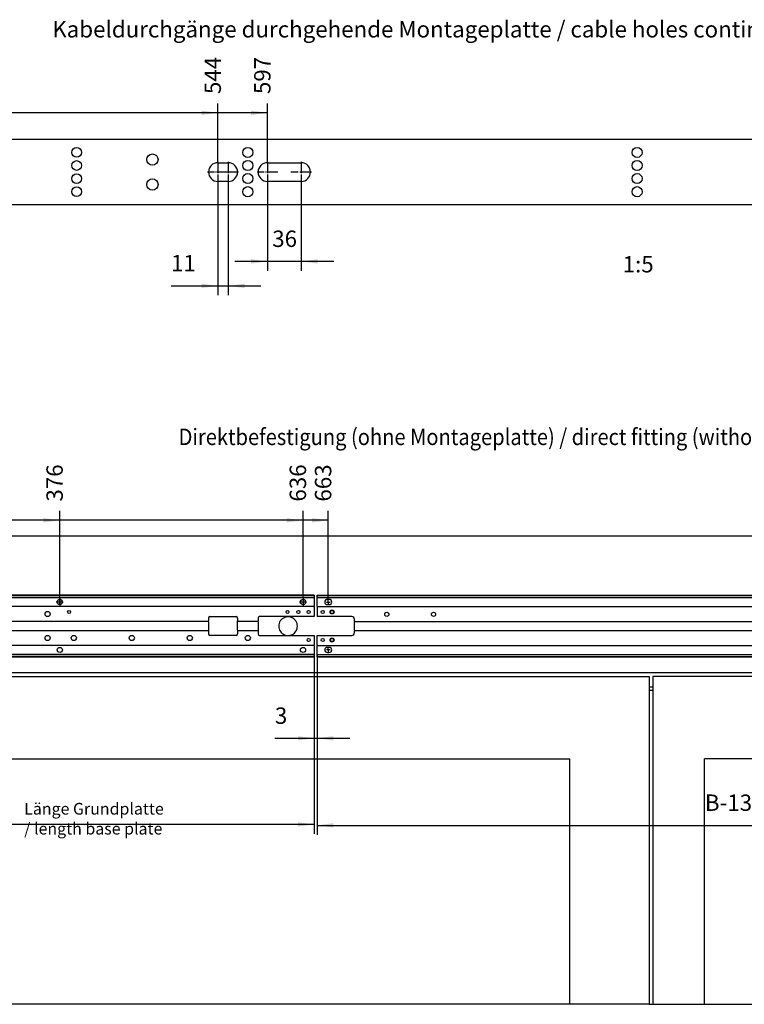
# Model space of a CAD drawing. Units: inches. Extents: x 0 to 1208, y 0 to 831.
# Drawn here: x 321 to 476, y 209 to 420 of the extents above; entities that cross this region are included whole.
import ezdxf

# ---------------------------------------------------------------- set-up
doc = ezdxf.new("R2010")
doc.units = ezdxf.units.IN
doc.linetypes.add('DOT_CENTER', pattern=[14, 12, -1, 0, -1])
doc.layers.add('1', color=7, linetype='Continuous')
doc.styles.add('CONVERTER_11', font='txt.shx', dxfattribs={"width": 0.9})
doc.dimstyles.new('ME10_DIM_133', dxfattribs={"dimtxt": 17.5, "dimasz": 17.5, "dimexe": 10, "dimexo": 0, "dimgap": 10, "dimtad": 1, "dimdsep": 46, "dimtxsty": 'CONVERTER_11', "dimsah": 1, "dimcen": 0.09, "dimclrd": 3, "dimclre": 3, "dimclrt": 4, "dimadec": 0, "dimazin": 0, "dimtfac": 1, "dimtdec": 4, "dimtix": 1, "dimtmove": 0, "dimatfit": 3, "dimfxl": 1, "dimtolj": 1, "dimtzin": 0, "dimarcsym": 0})
doc.dimstyles.new('ME10_DIM_134', dxfattribs={"dimtxt": 17.5, "dimasz": 17.5, "dimexe": 10, "dimexo": 0, "dimgap": 10, "dimtad": 1, "dimdsep": 46, "dimtxsty": 'CONVERTER_11', "dimsah": 1, "dimcen": 0.09, "dimclrd": 3, "dimclre": 3, "dimclrt": 4, "dimadec": 0, "dimazin": 0, "dimtfac": 1, "dimtdec": 4, "dimtix": 1, "dimtmove": 0, "dimatfit": 3, "dimfxl": 1, "dimtolj": 1, "dimtzin": 0, "dimarcsym": 0})
doc.dimstyles.new('ME10_DIM_140', dxfattribs={"dimtxt": 17.5, "dimasz": 17.5, "dimexe": 10, "dimexo": 0, "dimgap": 10, "dimtad": 1, "dimdsep": 46, "dimtxsty": 'CONVERTER_11', "dimblk2": 'ORIGIN', "dimsah": 1, "dimcen": 0.09, "dimclrd": 3, "dimclre": 3, "dimclrt": 4, "dimadec": 0, "dimazin": 0, "dimtfac": 1, "dimtdec": 4, "dimtix": 1, "dimtmove": 0, "dimatfit": 3, "dimfxl": 1, "dimtolj": 1, "dimtzin": 0, "dimarcsym": 0})
doc.dimstyles.new('ME10_DIM_141', dxfattribs={"dimtxt": 17.5, "dimasz": 17.5, "dimexe": 10, "dimexo": 0, "dimgap": 10, "dimtad": 1, "dimdsep": 46, "dimtxsty": 'CONVERTER_11', "dimblk2": 'ORIGIN', "dimsah": 1, "dimcen": 0.09, "dimclrd": 3, "dimclre": 3, "dimclrt": 4, "dimadec": 0, "dimazin": 0, "dimtfac": 1, "dimtdec": 4, "dimtix": 1, "dimtmove": 0, "dimatfit": 3, "dimfxl": 1, "dimtolj": 1, "dimtzin": 0, "dimarcsym": 0})
doc.dimstyles.new('ME10_DIM_56', dxfattribs={"dimtxt": 17.5, "dimasz": 17.5, "dimexe": 10, "dimexo": 0, "dimgap": 10, "dimtad": 1, "dimdsep": 46, "dimtxsty": 'CONVERTER_11', "dimsah": 1, "dimcen": 0.09, "dimclrd": 3, "dimclre": 3, "dimclrt": 4, "dimadec": 0, "dimazin": 0, "dimtfac": 1, "dimtdec": 4, "dimtix": 1, "dimtmove": 0, "dimatfit": 3, "dimfxl": 1, "dimtolj": 1, "dimtzin": 0, "dimarcsym": 0})
doc.dimstyles.new('ME10_DIM_57', dxfattribs={"dimtxt": 17.5, "dimasz": 17.5, "dimexe": 10, "dimexo": 0, "dimgap": 10, "dimtad": 1, "dimdsep": 46, "dimtxsty": 'CONVERTER_11', "dimsah": 1, "dimcen": 0.09, "dimclrd": 3, "dimclre": 3, "dimclrt": 4, "dimadec": 0, "dimazin": 0, "dimtfac": 1, "dimtdec": 4, "dimtix": 1, "dimtmove": 0, "dimatfit": 3, "dimfxl": 1, "dimtolj": 1, "dimtzin": 0, "dimarcsym": 0})
doc.dimstyles.new('ME10_DIM_62', dxfattribs={"dimtxt": 17.5, "dimasz": 17.5, "dimexe": 10, "dimexo": 0, "dimgap": 10, "dimtad": 1, "dimdsep": 46, "dimtxsty": 'CONVERTER_11', "dimsah": 1, "dimcen": 0.09, "dimclrd": 3, "dimclre": 3, "dimclrt": 4, "dimadec": 0, "dimazin": 0, "dimtfac": 1, "dimtdec": 4, "dimtix": 1, "dimtmove": 0, "dimatfit": 3, "dimfxl": 1, "dimtolj": 1, "dimtzin": 0, "dimarcsym": 0})
doc.dimstyles.new('ME10_DIM_71', dxfattribs={"dimtxt": 17.5, "dimasz": 17.5, "dimexe": 10, "dimexo": 0, "dimgap": 10, "dimtad": 1, "dimdsep": 46, "dimtxsty": 'CONVERTER_11', "dimblk2": 'ORIGIN', "dimsah": 1, "dimcen": 0.09, "dimclrd": 3, "dimclre": 3, "dimclrt": 4, "dimadec": 0, "dimazin": 0, "dimtfac": 1, "dimtdec": 4, "dimtix": 1, "dimtmove": 0, "dimatfit": 3, "dimfxl": 1, "dimtolj": 1, "dimtzin": 0, "dimarcsym": 0})
doc.dimstyles.new('ME10_DIM_72', dxfattribs={"dimtxt": 17.5, "dimasz": 17.5, "dimexe": 10, "dimexo": 0, "dimgap": 10, "dimtad": 1, "dimdsep": 46, "dimtxsty": 'CONVERTER_11', "dimblk2": 'ORIGIN', "dimsah": 1, "dimcen": 0.09, "dimclrd": 3, "dimclre": 3, "dimclrt": 4, "dimadec": 0, "dimazin": 0, "dimtfac": 1, "dimtdec": 4, "dimtix": 1, "dimtmove": 0, "dimatfit": 3, "dimfxl": 1, "dimtolj": 1, "dimtzin": 0, "dimarcsym": 0})
doc.dimstyles.new('ME10_DIM_73', dxfattribs={"dimtxt": 17.5, "dimasz": 17.5, "dimexe": 10, "dimexo": 0, "dimgap": 10, "dimtad": 1, "dimdsep": 46, "dimtxsty": 'CONVERTER_11', "dimblk2": 'ORIGIN', "dimsah": 1, "dimcen": 0.09, "dimclrd": 3, "dimclre": 3, "dimclrt": 4, "dimadec": 0, "dimazin": 0, "dimtfac": 1, "dimtdec": 4, "dimtix": 1, "dimtmove": 0, "dimatfit": 3, "dimfxl": 1, "dimtolj": 1, "dimtzin": 0, "dimarcsym": 0})

# ---------------------------------------------------------------- blocks, each defined once
blk = doc.blocks.new('70106-2-0365-EZ684', base_point=(1923, 1418.7))
at = {"color": 1, "linetype": 'Continuous'}
for p, q in [((1923, 1484.7), (2607, 1484.7)), ((1923, 1484.2), (1923, 1484.7)), ((1923, 1484.2), (2607, 1484.2)), ((1923, 1482.7), (1923, 1484.2)), ((2607, 1484.2), (2607, 1484.7)), ((2607, 1482.7), (2607, 1484.2)), ((1923, 1482.7), (1923, 1482.2)), ((1923, 1482.2), (2607, 1482.2)), ((1923, 1481.7), (1923, 1482.2)), ((1923, 1472.9), (1923, 1481.7)), ((1923, 1472.9), (1923, 1472.4)), ((1936, 1480), (1934, 1480)), ((1934, 1474.5), (1936, 1474.5)), ((2596, 1480), (2594, 1480)), ((2594, 1474.5), (2596, 1474.5)), ((2607, 1482.7), (2607, 1482.2)), ((2607, 1481.7), (2607, 1482.2)), ((2607, 1472.9), (2607, 1481.7)), ((2607, 1472.9), (2607, 1472.4)), ((1923, 1472.4), (2607, 1472.4)), ((1923, 1472.4), (1923, 1471.9)), ((1923, 1471.9), (1923, 1461.7)), ((2607, 1472.4), (2607, 1471.9)), ((2607, 1471.9), (2607, 1461.7)), ((1960, 1461.7), (1923, 1461.7)), ((1963, 1457.1), (1963, 1458.7)), ((1963, 1457.1), (1963, 1456.6)), ((1963, 1456.6), (2567, 1456.6)), ((1963, 1446.8), (1963, 1456.6)), ((2567, 1458.7), (2567, 1457.1)), ((2567, 1457.1), (2567, 1456.6)), ((2567, 1456.6), (2567, 1446.8)), ((2607, 1461.7), (2570, 1461.7)), ((1923, 1431.5), (1923, 1441.7)), ((1923, 1441.7), (1960, 1441.7)), ((1963, 1446.8), (2567, 1446.8)), ((1963, 1446.8), (1963, 1446.3)), ((1963, 1444.7), (1963, 1446.3)), ((2567, 1446.8), (2567, 1446.3)), ((2567, 1446.3), (2567, 1444.7)), ((2570, 1441.7), (2607, 1441.7)), ((2607, 1431.5), (2607, 1441.7)), ((1923, 1431.5), (1923, 1431)), ((1923, 1431), (2607, 1431)), ((1923, 1430.5), (1923, 1431)), ((2607, 1431.5), (2607, 1431)), ((2607, 1430.5), (2607, 1431)), ((1923, 1421.7), (1923, 1430.5)), ((1923, 1421.7), (1923, 1421.2)), ((1923, 1421.2), (2607, 1421.2)), ((1923, 1420.7), (1923, 1421.2)), ((1923, 1419.2), (1923, 1420.7)), ((1936, 1428.8), (1934, 1428.8)), ((1934, 1423.3), (1936, 1423.3)), ((2596, 1428.8), (2594, 1428.8)), ((2594, 1423.3), (2596, 1423.3)), ((2607, 1421.7), (2607, 1430.5)), ((2607, 1421.7), (2607, 1421.2)), ((2607, 1420.7), (2607, 1421.2)), ((2607, 1419.2), (2607, 1420.7)), ((1923, 1419.2), (2607, 1419.2)), ((1923, 1418.7), (1923, 1419.2)), ((1923, 1418.7), (2607, 1418.7)), ((2607, 1418.7), (2607, 1419.2))]:
    blk.add_line(p, q, dxfattribs=at)
for centre, radius in [((1929, 1466.7), 1.7), ((1939, 1466.7), 2.17), ((1939, 1466.7), 1.65), ((1997.5, 1464.2), 2.25), ((2047.5, 1464.2), 2.25), ((2601, 1466.7), 1.7), ((1929, 1436.7), 1.7), ((1939, 1436.7), 2.17), ((1939, 1436.7), 1.65), ((2601, 1436.7), 1.7)]:
    blk.add_circle(centre, radius, dxfattribs=at)
for centre, radius, start, end in [((1934, 1477.3), 2.75, 90, 270), ((1936, 1477.3), 2.75, 270, 90), ((2594, 1477.3), 2.75, 90, 270), ((2596, 1477.3), 2.75, 270, 90), ((1960, 1458.7), 3, 0, 90), ((2570, 1458.7), 3, 90, 180), ((1960, 1444.7), 3, 270, 0), ((2570, 1444.7), 3, 180, 270), ((1934, 1426.1), 2.75, 90, 270), ((1936, 1426.1), 2.75, 270, 90), ((2594, 1426.1), 2.75, 90, 270), ((2596, 1426.1), 2.75, 270, 90)]:
    blk.add_arc(centre, radius, start, end, dxfattribs=at)
at = {"layer": '1', "color": 3, "linetype": 'DOT_CENTER'}
for p, q in [((1933, 1477.3), (1937, 1477.3)), ((2593, 1477.3), (2597, 1477.3)), ((1937, 1426.1), (1933, 1426.1)), ((2593, 1426.1), (2597, 1426.1))]:
    blk.add_line(p, q, dxfattribs=at)
blk = doc.blocks.new('70106-ep25-60-30__81', base_point=(1923, 1418.7))
blk.add_blockref('70106-2-0365-EZ684', (1923, 1418.7))
blk = doc.blocks.new('70106-ep25-60__82', base_point=(1923, 1418.7))
blk.add_blockref('70106-ep25-60-30__81', (1923, 1418.7))
blk = doc.blocks.new('70106-2-0211_Grundplatte__86', base_point=(1274, 1418.7))
at = {"color": 1, "linetype": 'Continuous'}
for p, q in [((1920, 1484.7), (1274, 1484.7)), ((1274, 1484.7), (1274, 1484.2)), ((1274, 1484.2), (1920, 1484.2)), ((1274, 1484.2), (1274, 1482.7)), ((1920, 1484.7), (1920, 1484.2)), ((1920, 1484.2), (1920, 1482.7)), ((1274, 1482.7), (1274, 1482.2)), ((1274, 1482.2), (1920, 1482.2)), ((1274, 1481.7), (1274, 1482.2)), ((1274, 1481.7), (1274, 1472.9)), ((1274, 1472.9), (1274, 1472.4)), ((1920, 1482.7), (1920, 1482.2)), ((1920, 1481.7), (1920, 1482.2)), ((1920, 1481.7), (1920, 1472.9)), ((1920, 1472.9), (1920, 1472.4)), ((1920, 1472.4), (1274, 1472.4)), ((1274, 1471.9), (1274, 1472.4)), ((1274, 1471.9), (1274, 1461.7)), ((1920, 1471.9), (1920, 1472.4)), ((1920, 1471.9), (1920, 1461.7)), ((1332.5, 1461.7), (1274, 1461.7)), ((1334, 1457.1), (1334, 1460.2)), ((1334, 1456.6), (1334, 1457.1)), ((1334, 1446.8), (1334, 1456.6)), ((1356, 1456.6), (1334, 1456.6)), ((1356, 1457.1), (1356, 1460.2)), ((1356, 1456.6), (1356, 1457.1)), ((1356, 1456.6), (1356, 1446.8)), ((1357.5, 1461.7), (1385.5, 1461.7)), ((1387, 1460.2), (1387, 1457.1)), ((1387, 1456.6), (1387, 1457.1)), ((1807, 1456.6), (1387, 1456.6)), ((1387, 1456.1), (1387, 1456.6)), ((1387, 1456.1), (1387, 1447.3)), ((1807, 1460.2), (1807, 1457.1)), ((1807, 1456.6), (1807, 1457.1)), ((1807, 1456.1), (1807, 1456.6)), ((1807, 1456.1), (1807, 1447.3)), ((1808.5, 1461.7), (1836.5, 1461.7)), ((1838, 1460.2), (1838, 1457.1)), ((1838, 1456.6), (1838, 1457.1)), ((1860, 1456.6), (1838, 1456.6)), ((1838, 1456.1), (1838, 1456.6)), ((1838, 1447.3), (1838, 1456.1)), ((1860, 1460.2), (1860, 1457.1)), ((1860, 1456.6), (1860, 1457.1)), ((1860, 1456.1), (1860, 1456.6)), ((1860, 1456.1), (1860, 1447.3)), ((1920, 1461.7), (1861.5, 1461.7)), ((1274, 1441.7), (1274, 1431.5)), ((1274, 1441.7), (1332.5, 1441.7)), ((1356, 1446.8), (1334, 1446.8)), ((1334, 1446.3), (1334, 1446.8)), ((1334, 1443.2), (1334, 1446.3)), ((1356, 1446.3), (1356, 1446.8)), ((1356, 1443.2), (1356, 1446.3)), ((1385.5, 1441.7), (1357.5, 1441.7)), ((1387, 1447.3), (1387, 1446.8)), ((1387, 1446.8), (1807, 1446.8)), ((1387, 1446.8), (1387, 1446.3)), ((1387, 1446.3), (1387, 1443.2)), ((1807, 1447.3), (1807, 1446.8)), ((1807, 1446.8), (1807, 1446.3)), ((1807, 1446.3), (1807, 1443.2)), ((1836.5, 1441.7), (1808.5, 1441.7)), ((1838, 1447.3), (1838, 1446.8)), ((1838, 1446.8), (1838, 1446.3)), ((1838, 1446.8), (1860, 1446.8)), ((1838, 1446.3), (1838, 1443.2)), ((1860, 1447.3), (1860, 1446.8)), ((1860, 1446.8), (1860, 1446.3)), ((1860, 1446.3), (1860, 1443.2)), ((1861.5, 1441.7), (1920, 1441.7)), ((1920, 1441.7), (1920, 1431.5)), ((1274, 1431), (1274, 1431.5)), ((1920, 1431), (1274, 1431)), ((1274, 1430.5), (1274, 1431)), ((1920, 1431), (1920, 1431.5)), ((1920, 1430.5), (1920, 1431)), ((1274, 1430.5), (1274, 1421.7)), ((1274, 1421.7), (1274, 1421.2)), ((1920, 1421.2), (1274, 1421.2)), ((1274, 1420.7), (1274, 1421.2)), ((1274, 1420.7), (1274, 1419.2)), ((1920, 1430.5), (1920, 1421.7)), ((1920, 1421.7), (1920, 1421.2)), ((1920, 1420.7), (1920, 1421.2)), ((1920, 1420.7), (1920, 1419.2)), ((1920, 1419.2), (1274, 1419.2)), ((1274, 1419.2), (1274, 1418.7)), ((1274, 1418.7), (1920, 1418.7)), ((1920, 1419.2), (1920, 1418.7))]:
    blk.add_line(p, q, dxfattribs=at)
for centre, radius in [((1382, 1477.3), 2.75), ((1510, 1477.3), 2.75), ((1648, 1477.3), 2.75), ((1908, 1477.3), 2.75), ((1280, 1466.7), 1.6), ((1427, 1462.7), 1.45), ((1471, 1462.7), 1.45), ((1496.2, 1466.3), 1.6), ((1522.5, 1464.5), 2.75), ((1635, 1464.5), 2.75), ((1658, 1466.7), 1.6), ((1891.4, 1466.7), 1.6), ((1903, 1466.7), 1.6), ((1914, 1466.7), 1.6), ((1416, 1440.2), 1.45), ((1522.5, 1438.9), 2.75), ((1635, 1438.9), 2.75), ((1663, 1438.9), 2.75), ((1725, 1438.9), 2.75), ((1787, 1438.9), 2.75), ((1849, 1438.9), 2.75), ((1280, 1436.7), 1.6), ((1314, 1436.7), 1.6), ((1349, 1436.7), 1.6), ((1914, 1436.7), 1.6), ((1382, 1426.1), 2.75), ((1510, 1426.1), 2.75), ((1648, 1426.1), 2.75), ((1908, 1426.1), 2.75)]:
    blk.add_circle(centre, radius, dxfattribs=at)
for centre, start, end in [((1332.5, 1460.2), 0, 90), ((1357.5, 1460.2), 90, 180), ((1385.5, 1460.2), 0, 90), ((1808.5, 1460.2), 90, 180), ((1836.5, 1460.2), 0, 90), ((1861.5, 1460.2), 90, 180), ((1332.5, 1443.2), 270, 0), ((1357.5, 1443.2), 180, 270), ((1385.5, 1443.2), 270, 0), ((1808.5, 1443.2), 180, 270), ((1836.5, 1443.2), 270, 0), ((1861.5, 1443.2), 180, 270)]:
    blk.add_arc(centre, 1.5, start, end, dxfattribs=at)
at = {"layer": '1', "color": 3, "linetype": 'DOT_CENTER'}
for p, q in [((1385.7, 1477.3), (1378.2, 1477.3)), ((1382, 1481), (1382, 1473.5)), ((1513.7, 1477.3), (1506.2, 1477.3)), ((1510, 1481), (1510, 1473.5)), ((1651.7, 1477.3), (1644.2, 1477.3)), ((1648, 1481), (1648, 1473.5)), ((1911.7, 1477.3), (1904.2, 1477.3)), ((1908, 1481), (1908, 1473.5)), ((1385.7, 1426.1), (1378.2, 1426.1)), ((1382, 1429.8), (1382, 1422.3))]:
    blk.add_line(p, q, dxfattribs=at)
blk = doc.blocks.new('70106-1-0172__87', base_point=(1274, 1418.7))
blk.add_blockref('70106-2-0211_Grundplatte__86', (1274, 1418.7))
blk = doc.blocks.new('70106-ep25-10__88', base_point=(1274, 1418.7))
blk.add_blockref('70106-1-0172__87', (1274, 1418.7))
blk = doc.blocks.new('70106-ep90-10-10__89', base_point=(1257, 1047.5))
at = {"color": 1, "linetype": 'Continuous'}
for p, q in [((1276, 1397.7), (2278, 1397.7)), ((1276, 1251.7), (1276, 1397.7)), ((2278, 1397.7), (2278, 1047.5)), ((1346, 1309.7), (2193, 1309.7)), ((1346, 1309.7), (1346, 1047.5)), ((2193, 1047.5), (2193, 1309.7)), ((1257, 1171.7), (1257, 1091.7)), ((1257.1, 1171.7), (1257.1, 1171.7)), ((1257.1, 1171.7), (1257.2, 1171.7)), ((1258, 1171.7), (1258.1, 1171.7)), ((1258.1, 1171.7), (1258.2, 1171.7)), ((1259.8, 1171.7), (1259.9, 1171.7)), ((1259.9, 1171.7), (1260, 1171.7)), ((1262.4, 1171.7), (1262.6, 1171.7)), ((1262.4, 1171.7), (1262.4, 1171.7)), ((1265.5, 1171.7), (1265.6, 1171.7)), ((1265.6, 1171.7), (1265.6, 1171.7)), ((1269, 1171.7), (1269.2, 1171.7)), ((1269.2, 1171.7), (1269.3, 1171.7)), ((1272.7, 1171.7), (1272.9, 1171.7)), ((1272.9, 1171.7), (1273.1, 1171.7)), ((1276.4, 1171.7), (1276.6, 1171.7)), ((1276.6, 1171.7), (1276.8, 1171.7)), ((1279.8, 1171.7), (1280, 1171.7)), ((1280, 1171.7), (1280.2, 1171.7)), ((1282.8, 1171.7), (1282.9, 1171.7)), ((1282.9, 1171.7), (1283.1, 1171.7)), ((1285.1, 1171.7), (1285.2, 1171.7)), ((1285.1, 1171.7), (1285.1, 1171.7)), ((1286.5, 1171.7), (1286.6, 1171.7)), ((1286.5, 1171.7), (1286.5, 1171.7)), ((1287, 1091.7), (1287, 1171.7)), ((1257, 1091.7), (1287, 1091.7)), ((1276, 1091.7), (1276, 1047.5)), ((1346, 1047.5), (1276, 1047.5)), ((2278, 1047.5), (2193, 1047.5))]:
    blk.add_line(p, q, dxfattribs=at)
blk = doc.blocks.new('70106-ep90-10-20__90', base_point=(1346, 1047.5))
at = {"color": 1, "linetype": 'Continuous'}
blk.add_line((2193, 1047.5), (1346, 1047.5), dxfattribs=at)
blk = doc.blocks.new('70106-ep25-90-10__91', base_point=(1257, 1047.5))
for name, p in [('70106-ep90-10-10__89', (1257, 1047.5)), ('70106-ep90-10-20__90', (1346, 1047.5))]:
    blk.add_blockref(name, p)
blk = doc.blocks.new('70106-ep90-20-10__92', base_point=(2278, 1047.5))
at = {"color": 1, "linetype": 'Continuous'}
for p, q in [((2282, 1397.7), (2282, 1047.5)), ((3254, 1397.7), (2282, 1397.7)), ((3254, 1251.7), (3254, 1397.7)), ((2282, 1382.7), (2278, 1382.7)), ((2337, 1047.5), (2337, 1309.7)), ((3184, 1309.7), (2337, 1309.7)), ((3184, 1309.7), (3184, 1047.5)), ((3243, 1091.7), (3243, 1171.7)), ((3243.5, 1171.7), (3243.4, 1171.7)), ((3243.5, 1171.7), (3243.5, 1171.7)), ((3244.9, 1171.7), (3244.8, 1171.7)), ((3244.9, 1171.7), (3244.9, 1171.7)), ((3247.1, 1171.7), (3246.9, 1171.7)), ((3247.2, 1171.7), (3247.1, 1171.7)), ((3250, 1171.7), (3249.8, 1171.7)), ((3250.2, 1171.7), (3250, 1171.7)), ((3253.4, 1171.7), (3253.2, 1171.7)), ((3253.6, 1171.7), (3253.4, 1171.7)), ((3257.1, 1171.7), (3256.9, 1171.7)), ((3257.3, 1171.7), (3257.1, 1171.7)), ((3260.8, 1171.7), (3260.7, 1171.7)), ((3261, 1171.7), (3260.8, 1171.7)), ((3264.4, 1171.7), (3264.4, 1171.7)), ((3264.5, 1171.7), (3264.4, 1171.7)), ((3267.6, 1171.7), (3267.4, 1171.7)), ((3267.6, 1171.7), (3267.6, 1171.7)), ((3270.1, 1171.7), (3270, 1171.7)), ((3270.2, 1171.7), (3270.1, 1171.7)), ((3271.9, 1171.7), (3271.8, 1171.7)), ((3272, 1171.7), (3271.9, 1171.7)), ((3272.9, 1171.7), (3272.8, 1171.7)), ((3272.9, 1171.7), (3272.9, 1171.7)), ((3273, 1171.7), (3273, 1091.7)), ((3273, 1091.7), (3243, 1091.7)), ((3254, 1091.7), (3254, 1047.5)), ((2278, 1047.5), (2282, 1047.5)), ((2282, 1047.5), (2337, 1047.5)), ((3184, 1047.5), (3254, 1047.5))]:
    blk.add_line(p, q, dxfattribs=at)
blk = doc.blocks.new('70106-ep90-20-20__93', base_point=(2337, 1047.5))
at = {"color": 1, "linetype": 'Continuous'}
blk.add_line((2337, 1047.5), (3184, 1047.5), dxfattribs=at)
blk = doc.blocks.new('70106-ep25-90-20__94', base_point=(2278, 1047.5))
for name, p in [('70106-ep90-20-10__92', (2278, 1047.5)), ('70106-ep90-20-20__93', (2337, 1047.5))]:
    blk.add_blockref(name, p)
blk = doc.blocks.new('70106-ep25-90-30__95', base_point=(1197, 1047.5))
at = {"color": 1, "linetype": 'Continuous'}
for p, q in [((3333, 1547.5), (1197, 1547.5)), ((1889.8, 1441.7), (1890.1, 1441.7)), ((1893.9, 1441.7), (1894.2, 1441.7)), ((3258, 1401.7), (1272, 1401.7)), ((2278, 1386.7), (2282, 1386.7))]:
    blk.add_line(p, q, dxfattribs=at)
for start, end in [(342.8571, 257.1432), (282.8576, 342.8573)]:
    blk.add_arc((1892, 1451.5), 10, start, end, dxfattribs=at)
blk = doc.blocks.new('70106-ep25-90__96', base_point=(1197, 1047.5))
for name, p in [('70106-ep25-90-30__95', (1197, 1047.5)), ('70106-ep25-90-10__91', (1257, 1047.5)), ('70106-ep25-90-20__94', (2278, 1047.5))]:
    blk.add_blockref(name, p)
blk = doc.blocks.new('70106-ep25__97', base_point=(1197, 1047.5))
for name, p in [('70106-ep25-90__96', (1197, 1047.5)), ('70106-ep25-10__88', (1274, 1418.7)), ('70106-ep25-60__82', (1923, 1418.7))]:
    blk.add_blockref(name, p)
blk = doc.blocks.new('*D527')
at = {"layer": '1', "color": 3, "linetype": 'Continuous'}
for p, q in [((1923, 1418.7), (1923, 1228.7)), ((2607, 1418.7), (2607, 1228.7)), ((1923, 1238.7), (2607, 1238.7))]:
    blk.add_line(p, q, dxfattribs=at)
at = {"layer": '1', "color": 3}
for points in [[(1940.5, 1241), (1940.5, 1236.4), (1923, 1238.7)], [(2589.5, 1236.4), (2589.5, 1241), (2607, 1238.7)]]:
    blk.add_solid(points, dxfattribs=at)
at = {"layer": '1', "color": 4, "insert": (2337.5, 1248.7), "char_height": 17.5, "attachment_point": 7, "rotation": 0.0001, "line_spacing_factor": 0.60024, "style": 'CONVERTER_11'}
blk.add_mtext('B-1302', dxfattribs=at)
blk = doc.blocks.new('*D528')
at = {"layer": '1', "color": 3, "linetype": 'Continuous'}
for p, q in [((1274, 1418.7), (1274, 1229.7)), ((1920, 1418.7), (1920, 1229.7)), ((1920, 1239.7), (1274, 1239.7))]:
    blk.add_line(p, q, dxfattribs=at)
at = {"layer": '1', "color": 3}
for points in [[(1291.5, 1242), (1291.5, 1237.4), (1274, 1239.7)], [(1902.5, 1237.4), (1902.5, 1242), (1920, 1239.7)]]:
    blk.add_solid(points, dxfattribs=at)
at = {"layer": '1', "color": 4, "insert": (1543.8, 1249.7), "char_height": 17.5, "attachment_point": 7, "rotation": 0.0001, "line_spacing_factor": 0.60024, "style": 'CONVERTER_11'}
blk.add_mtext('646', dxfattribs=at)
blk = doc.blocks.new('*D533')
at = {"layer": '1', "color": 3, "linetype": 'Continuous'}
for p, q in [((1920, 1421.7), (1920, 1321.7)), ((1923, 1421.7), (1923, 1321.7)), ((1877.9, 1331.7), (1920, 1331.7)), ((1920, 1331.7), (1923, 1331.7)), ((1923, 1331.7), (1958, 1331.7))]:
    blk.add_line(p, q, dxfattribs=at)
at = {"layer": '1', "color": 3}
for points in [[(1902.5, 1329.4), (1902.5, 1334), (1920, 1331.7)], [(1940.5, 1334), (1940.5, 1329.4), (1923, 1331.7)]]:
    blk.add_solid(points, dxfattribs=at)
at = {"layer": '1', "color": 4, "insert": (1877.9, 1341.7), "char_height": 17.5, "attachment_point": 7, "rotation": 0.0001, "line_spacing_factor": 0.60024, "style": 'CONVERTER_11'}
blk.add_mtext('3', dxfattribs=at)
blk = doc.blocks.new('*D542')
at = {"layer": '1', "color": 3, "linetype": 'Continuous'}
for p, q in [((1935, 1477.3), (1935, 1574.6)), ((1935, 1564.6), (1272, 1564.6))]:
    blk.add_line(p, q, dxfattribs=at)
at = {"layer": '1', "color": 3}
blk.add_circle((1272, 1564.6), 8.75, dxfattribs=at)
blk.add_solid([(1917.5, 1562.3), (1917.5, 1566.9), (1935, 1564.6)], dxfattribs=at)
at = {"layer": '1', "color": 4, "insert": (1943.7, 1584.6), "char_height": 17.5, "attachment_point": 7, "rotation": 90, "line_spacing_factor": 0.60024, "style": 'CONVERTER_11'}
blk.add_mtext('663', dxfattribs=at)
blk = doc.blocks.new('_ORIGIN')
at = {"color": 0, "linetype": 'ByBlock', "lineweight": -2}
blk.add_line((0, 0), (-1, 0), dxfattribs=at)
blk.add_circle((0, 0), 0.5, dxfattribs=at)
blk = doc.blocks.new('*D543')
at = {"layer": '1', "color": 3, "linetype": 'Continuous'}
blk.add_line((1908, 1481), (1908, 1574.6), dxfattribs=at)
at = {"layer": '1', "color": 3}
blk.add_solid([(1890.5, 1562.3), (1890.5, 1566.9), (1908, 1564.6)], dxfattribs=at)
at = {"layer": '1', "color": 4, "insert": (1916.7, 1584.6), "char_height": 17.5, "attachment_point": 7, "rotation": 90, "line_spacing_factor": 0.60024, "style": 'CONVERTER_11'}
blk.add_mtext('636', dxfattribs=at)
blk = doc.blocks.new('*D544')
at = {"layer": '1', "color": 3, "linetype": 'Continuous'}
blk.add_line((1648, 1474.5), (1648, 1574.6), dxfattribs=at)
at = {"layer": '1', "color": 3}
blk.add_solid([(1630.5, 1562.3), (1630.5, 1566.9), (1648, 1564.6)], dxfattribs=at)
at = {"layer": '1', "color": 4, "insert": (1656.7, 1584.6), "char_height": 17.5, "attachment_point": 7, "rotation": 90, "line_spacing_factor": 0.60024, "style": 'CONVERTER_11'}
blk.add_mtext('376', dxfattribs=at)
blk = doc.blocks.new('70106-2-0354-EZ1984__378', base_point=(1273, 1901.7))
at = {"color": 1, "linetype": 'Continuous'}
for p, q in [((1273, 1971.7), (3257, 1971.7)), ((1817, 1946.7), (1828, 1946.7)), ((1870, 1946.7), (1906, 1946.7)), ((1828, 1926.7), (1817, 1926.7)), ((1906, 1926.7), (1870, 1926.7)), ((3257, 1901.7), (1273, 1901.7))]:
    blk.add_line(p, q, dxfattribs=at)
for centre, radius in [((1666, 1957.7), 5.2), ((1849, 1957.7), 5.4), ((2265, 1957.7), 5.4), ((1666, 1943.7), 5.2), ((1747, 1950), 6), ((1849, 1943.7), 5.4), ((2265, 1943.7), 5.4), ((1666, 1929.7), 5.2), ((1747, 1923.4), 6), ((1849, 1929.7), 5.4), ((2265, 1929.7), 5.4), ((1666, 1915.7), 5.2), ((1849, 1915.7), 5.4), ((2265, 1915.7), 5.4)]:
    blk.add_circle(centre, radius, dxfattribs=at)
for centre, start, end in [((1817, 1936.7), 90, 270), ((1828, 1936.7), 270, 90), ((1870, 1936.7), 90, 270), ((1906, 1936.7), 270, 90)]:
    blk.add_arc(centre, 10, start, end, dxfattribs=at)
at = {"layer": '1', "color": 3, "linetype": 'DOT_CENTER'}
for p, q in [((1817, 1947.7), (1817, 1925.7)), ((1828, 1947.7), (1828, 1925.7)), ((1870, 1947.7), (1870, 1925.7)), ((1906, 1947.7), (1906, 1925.7)), ((1828, 1936.7), (1806, 1936.7)), ((1839, 1936.7), (1817, 1936.7)), ((1881, 1936.7), (1859, 1936.7)), ((1917, 1936.7), (1895, 1936.7))]:
    blk.add_line(p, q, dxfattribs=at)
blk = doc.blocks.new('70106-ep25-60-21__379', base_point=(1273, 1901.7))
blk.add_blockref('70106-2-0354-EZ1984__378', (1273, 1901.7))
blk = doc.blocks.new('70106-ep25__380', base_point=(1273, 1901.7))
blk.add_blockref('70106-ep25-60-21__379', (1273, 1901.7))
blk = doc.blocks.new('*D604')
at = {"layer": '1', "color": 3, "linetype": 'Continuous'}
for p, q in [((1817, 1925.7), (1817, 1805.1)), ((1828, 1925.7), (1828, 1805.1)), ((1766.9, 1815.1), (1817, 1815.1)), ((1817, 1815.1), (1828, 1815.1)), ((1828, 1815.1), (1863, 1815.1))]:
    blk.add_line(p, q, dxfattribs=at)
at = {"layer": '1', "color": 3}
for points in [[(1799.5, 1812.8), (1799.5, 1817.4), (1817, 1815.1)], [(1845.5, 1817.4), (1845.5, 1812.8), (1828, 1815.1)]]:
    blk.add_solid(points, dxfattribs=at)
at = {"layer": '1', "color": 4, "insert": (1766.9, 1825.1), "char_height": 17.5, "attachment_point": 7, "rotation": 0.0001, "line_spacing_factor": 0.60024, "style": 'CONVERTER_11'}
blk.add_mtext('11', dxfattribs=at)
blk = doc.blocks.new('*D605')
at = {"layer": '1', "color": 3, "linetype": 'Continuous'}
for p, q in [((1870, 1926.7), (1870, 1831.2)), ((1906, 1925.7), (1906, 1831.2)), ((1870, 1841.2), (1835, 1841.2)), ((1906, 1841.2), (1870, 1841.2)), ((1941, 1841.2), (1906, 1841.2))]:
    blk.add_line(p, q, dxfattribs=at)
at = {"layer": '1', "color": 3}
for points in [[(1852.5, 1838.9), (1852.5, 1843.5), (1870, 1841.2)], [(1923.5, 1843.5), (1923.5, 1838.9), (1906, 1841.2)]]:
    blk.add_solid(points, dxfattribs=at)
at = {"layer": '1', "color": 4, "insert": (1875.1, 1851.2), "char_height": 17.5, "attachment_point": 7, "rotation": 0.0001, "line_spacing_factor": 0.60024, "style": 'CONVERTER_11'}
blk.add_mtext('36', dxfattribs=at)
blk = doc.blocks.new('*D611')
at = {"layer": '1', "color": 3, "linetype": 'Continuous'}
for p, q in [((1870, 1947.7), (1870, 2010)), ((1870, 2000), (1273, 2000))]:
    blk.add_line(p, q, dxfattribs=at)
at = {"layer": '1', "color": 3}
blk.add_circle((1273, 2000), 8.75, dxfattribs=at)
blk.add_solid([(1852.5, 1997.7), (1852.5, 2002.3), (1870, 2000)], dxfattribs=at)
at = {"layer": '1', "color": 4, "insert": (1878.7, 2020), "char_height": 17.5, "attachment_point": 7, "rotation": 90, "line_spacing_factor": 0.60024, "style": 'CONVERTER_11'}
blk.add_mtext('597', dxfattribs=at)
blk = doc.blocks.new('*D612')
at = {"layer": '1', "color": 3, "linetype": 'Continuous'}
blk.add_line((1817, 1947.7), (1817, 2010), dxfattribs=at)
at = {"layer": '1', "color": 3}
blk.add_solid([(1799.5, 1997.7), (1799.5, 2002.3), (1817, 2000)], dxfattribs=at)
at = {"layer": '1', "color": 4, "insert": (1825.7, 2020), "char_height": 17.5, "attachment_point": 7, "rotation": 90, "line_spacing_factor": 0.60024, "style": 'CONVERTER_11'}
blk.add_mtext('544', dxfattribs=at)
blk = doc.blocks.new('FV3', base_point=(2265, 1320))
at = {"layer": '1', "color": 3, "linetype": 'DOT_CENTER'}
for p, q in [((1935, 1477.293), (1935, 1479.293)), ((1935, 1477.293), (1935, 1475.293)), ((1935, 1426.093), (1935, 1428.093)), ((1935, 1426.093), (1935, 1424.093))]:
    blk.add_line(p, q, dxfattribs=at)
blk.add_blockref('70106-ep25__97', (1197, 1047.493))
at = {"layer": '1', "color": 4, "style": 'CONVERTER_11', "width": 0.9}
blk.add_text('Direktbefestigung (ohne Montageplatte) / direct fitting (without mounting plate)', height=17.5, dxfattribs=at).set_placement((1775, 1645))
at = {"layer": '1', "color": 4, "insert": (1610, 1225), "char_height": 12.5, "attachment_point": 7, "line_spacing_factor": 1.020408, "style": 'CONVERTER_11'}
blk.add_mtext('Länge Grundplatte\\P/ length base plate', dxfattribs=at)
at = {"layer": '1'}
for feature_location, offset, dimstyle, picture, middle in [((1935, 1477.293), (0, 97.348), 'ME10_DIM_71', '*D542', (1935, 1605.64)), ((1908, 1481.043), (0, 93.598), 'ME10_DIM_72', '*D543', (1908, 1605.64)), ((1648, 1474.543), (0, 100.098), 'ME10_DIM_73', '*D544', (1648, 1605.64))]:
    dim = blk.add_ordinate_dim(feature_location=feature_location, offset=offset, dtype=1, origin=(1272, 1284.003), dimstyle=dimstyle, dxfattribs=at)
    dim.commit()
    dim.dimension.update_dxf_attribs({"geometry": picture, "text_midpoint": middle})
dim = blk.add_linear_dim(base=(1920, 1331.717), p1=(1923, 1421.693), p2=(1920, 1421.693), dimstyle='ME10_DIM_62', dxfattribs=at)
dim.commit()
dim.dimension.update_dxf_attribs({"geometry": '*D533', "text_midpoint": (1883.175, 1350.467), "text_rotation": 0.000139})
dim = blk.add_aligned_dim(p1=(1274, 1418.693), p2=(1920, 1418.693), distance=-179.023, dimstyle='ME10_DIM_57', dxfattribs=at)
dim.commit()
dim.dimension.update_dxf_attribs({"geometry": '*D528', "text_midpoint": (1564.806, 1258.42), "text_rotation": 0.000139})
dim = blk.add_aligned_dim(p1=(2607, 1418.693), p2=(1923, 1418.693), distance=179.98, text='B-1302', dimstyle='ME10_DIM_56', dxfattribs=at)
dim.commit()
dim.dimension.update_dxf_attribs({"geometry": '*D527', "text_midpoint": (2379.091, 1257.462), "text_rotation": 0.000139})
blk = doc.blocks.new('VordansE', base_point=(2265, 1805))
blk.add_blockref('70106-ep25__380', (1273, 1901.693))
at = {"layer": '1', "color": 4, "insert": (1640, 2075), "char_height": 17.5, "attachment_point": 7, "line_spacing_factor": 1.020408, "style": 'CONVERTER_11'}
blk.add_mtext('Kabeldurchgänge durchgehende Montageplatte / cable holes continuous mounting plate', dxfattribs=at)
at = {"layer": '1', "color": 1, "insert": (2249.625, 1876.693), "char_height": 17.5, "attachment_point": 1, "line_spacing_factor": 1.020408, "style": 'CONVERTER_11'}
blk.add_mtext('  \\P1:5', dxfattribs=at)
at = {"layer": '1'}
for feature_location, dimstyle, picture, middle in [((1870, 1947.693), 'ME10_DIM_140', '*D611', (1870, 2041)), ((1817, 1947.693), 'ME10_DIM_141', '*D612', (1817, 2041))]:
    dim = blk.add_ordinate_dim(feature_location=feature_location, offset=(0, 62.307), dtype=1, origin=(1273, 1971.693), dimstyle=dimstyle, dxfattribs=at)
    dim.commit()
    dim.dimension.update_dxf_attribs({"geometry": picture, "text_midpoint": middle})
for base, p1, p2, dimstyle, picture, middle in [((1817, 1815.094), (1828, 1925.693), (1817, 1925.693), 'ME10_DIM_133', '*D604', (1774.78, 1833.844)), ((1906, 1841.159), (1870, 1926.693), (1906, 1925.693), 'ME10_DIM_134', '*D605', (1888.198, 1859.909))]:
    dim = blk.add_linear_dim(base=base, p1=p1, p2=p2, dimstyle=dimstyle, dxfattribs=at)
    dim.commit()
    dim.dimension.update_dxf_attribs({"geometry": picture, "text_midpoint": middle, "text_rotation": 0.000139})

msp = doc.modelspace()

# ---------------------------------------------------------------- block references
at = {"xscale": 0.2, "yscale": 0.2, "zscale": 0.2}
for name, p in [('VordansE', (453, 361)), ('FV3', (453, 264))]:
    msp.add_blockref(name, p, dxfattribs=at)

doc.saveas('drawing.dxf')
